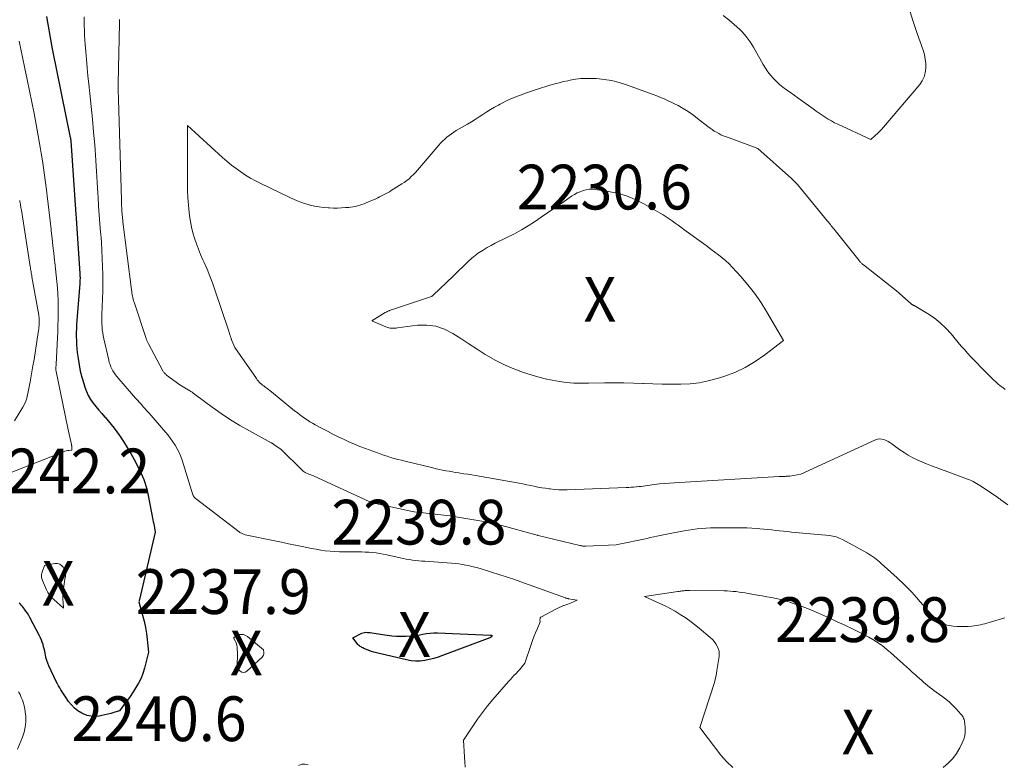
# Model space of a CAD drawing. Units: feet. Extents: x 1146672 to 1151672, y 7068870 to 7074867.
# Drawn here: x 1147615 to 1147835, y 7069636 to 7069802 of the extents above; entities that cross this region are included whole.
import ezdxf
from ezdxf.enums import TextEntityAlignment as Align

# ---------------------------------------------------------------- set-up
doc = ezdxf.new("R2010")
doc.units = ezdxf.units.FT
doc.header["$MEASUREMENT"] = 0
for name, color, linetype, lineweight in [('Level 44', 7, 'Continuous', 0), ('Level 45', 7, 'Continuous', 0), ('Level 46', 7, 'Continuous', 0)]:
    doc.layers.add(name, color=color, linetype=linetype, lineweight=lineweight)
doc.styles.add('Style-ENGINEERING', font='ENGINEERING.shx')

msp = doc.modelspace()

# ---------------------------------------------------------------- linework, layer by layer
at = {"layer": 'Level 44', "color": 32, "linetype": 'Continuous', "lineweight": 30, "elevation": 2240, "flags": 128}
for points in [[(1147620.57, 7069803.07), (1147621.66, 7069796.7), (1147621.68, 7069796.59), (1147621.7, 7069796.47), (1147621.72, 7069796.36), (1147621.74, 7069796.25), (1147621.76, 7069796.14), (1147621.78, 7069796.03), (1147621.8, 7069795.92), (1147621.82, 7069795.81), (1147625.85, 7069776.04), (1147625.87, 7069775.94), (1147625.89, 7069775.85), (1147625.9, 7069775.75), (1147625.92, 7069775.66), (1147625.93, 7069775.57), (1147625.94, 7069775.47), (1147625.95, 7069775.38), (1147625.96, 7069775.28), (1147627.11, 7069758.83), (1147627.13, 7069758.58), (1147627.14, 7069758.33), (1147627.16, 7069758.07), (1147627.18, 7069757.82), (1147627.2, 7069757.56), (1147627.21, 7069757.31), (1147627.23, 7069757.05), (1147627.25, 7069756.8), (1147628, 7069745.62), (1147628.01, 7069745.34), (1147628.02, 7069745.07), (1147628.03, 7069744.79), (1147628.03, 7069744.51), (1147628.02, 7069744.23), (1147628.01, 7069743.96), (1147628, 7069743.68), (1147627.98, 7069743.4), (1147627.34, 7069735.12), (1147627.28, 7069734.22), (1147627.23, 7069733.33), (1147627.2, 7069732.43), (1147627.19, 7069731.54), (1147627.21, 7069730.64), (1147627.25, 7069729.75), (1147627.32, 7069728.86), (1147627.42, 7069727.97), (1147627.6, 7069726.67), (1147627.83, 7069725.25), (1147628.1, 7069723.84), (1147628.45, 7069722.44), (1147628.85, 7069721.05), (1147629.11, 7069720.24), (1147629.46, 7069719.29), (1147629.88, 7069718.38), (1147630.39, 7069717.51), (1147630.97, 7069716.68), (1147631.6, 7069715.88), (1147632.24, 7069715.1), (1147632.91, 7069714.33), (1147633.59, 7069713.57), (1147633.63, 7069713.52), (1147634.33, 7069712.73), (1147635, 7069711.92), (1147635.65, 7069711.09), (1147636.27, 7069710.24), (1147636.86, 7069709.4), (1147637.74, 7069708.11), (1147638.58, 7069706.79), (1147639.37, 7069705.45), (1147640.12, 7069704.08), (1147641.4, 7069701.64), (1147641.73, 7069700.98), (1147642.03, 7069700.3), (1147642.3, 7069699.62), (1147642.54, 7069698.92), (1147642.76, 7069698.21), (1147642.95, 7069697.5), (1147643.13, 7069696.78), (1147643.28, 7069696.06), (1147644.34, 7069690.62), (1147644.42, 7069690.16), (1147644.51, 7069689.69), (1147644.58, 7069689.23), (1147644.66, 7069688.77), (1147644.8, 7069687.84), (1147641.33, 7069672.8), (1147641.31, 7069672.71), (1147641.29, 7069672.62), (1147641.27, 7069672.53), (1147641.25, 7069672.43), (1147641.22, 7069672.25), (1147642.04, 7069669.27), (1147642.37, 7069667.92), (1147642.67, 7069666.56), (1147642.89, 7069665.19), (1147643.07, 7069663.82), (1147643.37, 7069661.05), (1147642.44, 7069657.41), (1147642.09, 7069656.28), (1147641.67, 7069655.18), (1147641.14, 7069654.12), (1147640.54, 7069653.1), (1147640.32, 7069652.76), (1147639.77, 7069651.94), (1147639.21, 7069651.12), (1147638.63, 7069650.32), (1147638.04, 7069649.52), (1147636.86, 7069647.94), (1147635.56, 7069647.53), (1147634.9, 7069647.34), (1147634.24, 7069647.16), (1147633.58, 7069647), (1147632.91, 7069646.86), (1147632.35, 7069646.74), (1147631.42, 7069646.65), (1147630.5, 7069646.68), (1147629.6, 7069646.9), (1147628.73, 7069647.24), (1147628.4, 7069647.41), (1147627.55, 7069647.93), (1147626.77, 7069648.52), (1147626.09, 7069649.23), (1147625.48, 7069650.01), (1147624.95, 7069650.8), (1147624.65, 7069651.24), (1147624.36, 7069651.69), (1147624.06, 7069652.13), (1147623.77, 7069652.58), (1147623.49, 7069653.03), (1147623.22, 7069653.49), (1147622.97, 7069653.96), (1147622.73, 7069654.44), (1147621.08, 7069657.93), (1147620.82, 7069658.54), (1147620.6, 7069659.16), (1147620.42, 7069659.79), (1147620.29, 7069660.43), (1147620.24, 7069660.7), (1147620.14, 7069661.22), (1147620.03, 7069661.73), (1147619.9, 7069662.23), (1147619.76, 7069662.74), (1147619.6, 7069663.23), (1147619.42, 7069663.72), (1147619.21, 7069664.2), (1147618.98, 7069664.67), (1147616.83, 7069668.74), (1147616.56, 7069669.22), (1147616.26, 7069669.7), (1147615.95, 7069670.16), (1147615.61, 7069670.6), (1147615.37, 7069670.91), (1147615.14, 7069671.19), (1147614.91, 7069671.48), (1147614.69, 7069671.76), (1147614.46, 7069672.05)], [(1147720.11, 7069664.74), (1147720.21, 7069664.63), (1147720.14, 7069664.53), (1147720.13, 7069664.52), (1147720.09, 7069664.48), (1147719.99, 7069664.41), (1147719.93, 7069664.36), (1147719.86, 7069664.32), (1147719.79, 7069664.29), (1147719.71, 7069664.25), (1147709.09, 7069660.25), (1147708.11, 7069659.91), (1147707.13, 7069659.61), (1147706.12, 7069659.36), (1147705.11, 7069659.16), (1147704.09, 7069659.04), (1147703.08, 7069659), (1147702.06, 7069659.09), (1147701.05, 7069659.27), (1147694.31, 7069660.85), (1147693.75, 7069660.99), (1147693.2, 7069661.16), (1147692.65, 7069661.36), (1147692.12, 7069661.58), (1147691.47, 7069661.86), (1147691.26, 7069661.96), (1147691.06, 7069662.07), (1147690.87, 7069662.18), (1147690.68, 7069662.31), (1147690.5, 7069662.44), (1147690.33, 7069662.59), (1147690.17, 7069662.76), (1147690.03, 7069662.93), (1147689.06, 7069664.25), (1147690.73, 7069665.14), (1147691.03, 7069665.27), (1147691.33, 7069665.37), (1147691.64, 7069665.42), (1147691.96, 7069665.45), (1147692.29, 7069665.44), (1147692.61, 7069665.42), (1147692.94, 7069665.39), (1147693.26, 7069665.35), (1147696.69, 7069664.81), (1147697.74, 7069664.68), (1147698.8, 7069664.59), (1147699.85, 7069664.56), (1147700.91, 7069664.57), (1147702.67, 7069664.65), (1147702.85, 7069664.66), (1147703.03, 7069664.68), (1147703.21, 7069664.71), (1147703.39, 7069664.75), (1147704.68, 7069665.03), (1147705.5, 7069665.18), (1147706.33, 7069665.29), (1147707.17, 7069665.33), (1147708.01, 7069665.33), (1147719.8, 7069664.85), (1147719.85, 7069664.84), (1147719.91, 7069664.83), (1147719.96, 7069664.81), (1147720.01, 7069664.79), (1147720.08, 7069664.76), (1147720.1, 7069664.75), (1147720.11, 7069664.74)]]:
    msp.add_lwpolyline(points, dxfattribs=at)
at = {"layer": 'Level 45', "color": 32, "linetype": 'Continuous', "lineweight": 0, "flags": 128}
for points, elevation in [([(1147813.42, 7069805.07), (1147814.29, 7069802.17), (1147815.23, 7069799.29), (1147816.57, 7069795.53), (1147816.85, 7069794.55), (1147817.07, 7069793.55), (1147817.17, 7069792.54), (1147817.2, 7069791.51), (1147817.07, 7069790.51), (1147816.82, 7069789.57), (1147816.37, 7069788.69), (1147815.81, 7069787.86), (1147807.71, 7069778.32), (1147807.28, 7069777.82), (1147806.83, 7069777.35), (1147806.35, 7069776.89), (1147805.87, 7069776.45), (1147804.88, 7069775.58), (1147797.52, 7069778.99), (1147796.79, 7069779.34), (1147796.07, 7069779.72), (1147795.37, 7069780.13), (1147794.68, 7069780.56), (1147794, 7069781.01), (1147793.32, 7069781.47), (1147792.66, 7069781.93), (1147792, 7069782.41), (1147789.41, 7069784.28), (1147788.59, 7069784.88), (1147787.76, 7069785.47), (1147786.92, 7069786.05), (1147786.09, 7069786.62), (1147786.02, 7069786.67), (1147785.23, 7069787.25), (1147784.48, 7069787.85), (1147783.77, 7069788.51), (1147783.09, 7069789.21), (1147782.46, 7069789.95), (1147781.86, 7069790.71), (1147781.32, 7069791.52), (1147780.82, 7069792.35), (1147779.01, 7069795.58), (1147778.65, 7069796.2), (1147778.28, 7069796.81), (1147777.88, 7069797.41), (1147777.48, 7069798), (1147777.04, 7069798.57), (1147776.59, 7069799.11), (1147776.1, 7069799.63), (1147775.58, 7069800.13), (1147774.31, 7069801.28), (1147773.11, 7069802.3), (1147771.88, 7069803.28)], 2236), ([(1147628.98, 7069803.01), (1147628.97, 7069802.14), (1147628.98, 7069801.28), (1147628.99, 7069800.95), (1147629.02, 7069799.91), (1147629.06, 7069798.88), (1147629.12, 7069797.85), (1147629.19, 7069796.82), (1147629.32, 7069795.24), (1147629.47, 7069793.43), (1147629.63, 7069791.61), (1147629.81, 7069789.8), (1147630, 7069787.98), (1147630.24, 7069785.87), (1147630.54, 7069782.99), (1147630.83, 7069780.12), (1147631.08, 7069777.24), (1147631.31, 7069774.37), (1147631.39, 7069773.3), (1147631.57, 7069770.87), (1147631.74, 7069768.44), (1147631.89, 7069766.02), (1147632.03, 7069763.59), (1147632.08, 7069762.7), (1147632.2, 7069760.72), (1147632.33, 7069758.73), (1147632.47, 7069756.75), (1147632.63, 7069754.77), (1147632.66, 7069754.42), (1147632.8, 7069752.62), (1147632.92, 7069750.81), (1147633.01, 7069749), (1147633.09, 7069747.2), (1147633.14, 7069745.39), (1147633.16, 7069743.58), (1147633.14, 7069741.77), (1147633.08, 7069739.96), (1147632.93, 7069736.39), (1147632.91, 7069735.71), (1147632.91, 7069735.04), (1147632.93, 7069734.37), (1147632.96, 7069733.7), (1147633.01, 7069733.03), (1147633.1, 7069732.36), (1147633.21, 7069731.7), (1147633.34, 7069731.04), (1147634.45, 7069726.27), (1147634.58, 7069725.77), (1147634.74, 7069725.28), (1147634.93, 7069724.8), (1147635.14, 7069724.33), (1147635.38, 7069723.88), (1147635.65, 7069723.44), (1147635.95, 7069723.02), (1147636.27, 7069722.62), (1147640.02, 7069718.29), (1147640.45, 7069717.8), (1147640.88, 7069717.31), (1147641.31, 7069716.83), (1147641.75, 7069716.35), (1147642.19, 7069715.87), (1147642.62, 7069715.38), (1147643.05, 7069714.9), (1147643.48, 7069714.41), (1147647.14, 7069710.21), (1147647.73, 7069709.5), (1147648.29, 7069708.77), (1147648.82, 7069708.01), (1147649.33, 7069707.24), (1147649.78, 7069706.44), (1147650.19, 7069705.62), (1147650.55, 7069704.77), (1147650.86, 7069703.9), (1147653.29, 7069696.2), (1147653.33, 7069696.09), (1147653.38, 7069695.98), (1147653.43, 7069695.87), (1147653.48, 7069695.77), (1147653.54, 7069695.66), (1147653.61, 7069695.57), (1147653.69, 7069695.49), (1147653.78, 7069695.41), (1147663.64, 7069687.88), (1147663.79, 7069687.77), (1147663.95, 7069687.67), (1147664.11, 7069687.58), (1147664.27, 7069687.5), (1147664.44, 7069687.43), (1147664.61, 7069687.36), (1147664.79, 7069687.31), (1147664.97, 7069687.27), (1147671.58, 7069685.9), (1147673.12, 7069685.58), (1147674.65, 7069685.26), (1147676.19, 7069684.94), (1147677.73, 7069684.62), (1147678.74, 7069684.4), (1147679.77, 7069684.2), (1147680.81, 7069684.01), (1147681.85, 7069683.84), (1147682.89, 7069683.69), (1147683.94, 7069683.57), (1147684.99, 7069683.48), (1147686.04, 7069683.43), (1147687.09, 7069683.42), (1147690.12, 7069683.43), (1147690.95, 7069683.42), (1147691.77, 7069683.4), (1147692.59, 7069683.35), (1147693.41, 7069683.28), (1147694.23, 7069683.19), (1147695.04, 7069683.07), (1147695.85, 7069682.92), (1147696.66, 7069682.76), (1147699.62, 7069682.09), (1147700.31, 7069681.94), (1147700.99, 7069681.81), (1147701.68, 7069681.7), (1147702.38, 7069681.61), (1147703.07, 7069681.53), (1147703.77, 7069681.45), (1147704.46, 7069681.39), (1147705.16, 7069681.33), (1147711.1, 7069680.9), (1147711.92, 7069680.83), (1147712.73, 7069680.73), (1147713.54, 7069680.61), (1147714.34, 7069680.47), (1147715.14, 7069680.3), (1147715.94, 7069680.12), (1147716.72, 7069679.91), (1147717.51, 7069679.68), (1147722.15, 7069678.25), (1147722.69, 7069678.08), (1147723.22, 7069677.91), (1147723.76, 7069677.73), (1147724.29, 7069677.56), (1147724.82, 7069677.37), (1147725.36, 7069677.19), (1147725.89, 7069677), (1147726.42, 7069676.81), (1147736.6, 7069673.14), (1147736.69, 7069673.12), (1147736.77, 7069673.09), (1147736.85, 7069673.06), (1147736.94, 7069673.04), (1147737.02, 7069673.02), (1147737.11, 7069672.99), (1147737.19, 7069672.98), (1147737.28, 7069672.96), (1147739.21, 7069672.61), (1147737.84, 7069672.06), (1147737.46, 7069671.91), (1147737.09, 7069671.77), (1147736.71, 7069671.62), (1147736.33, 7069671.48), (1147736.15, 7069671.41), (1147735.68, 7069671.22), (1147735.22, 7069671.02), (1147734.77, 7069670.81), (1147734.32, 7069670.58), (1147731.23, 7069668.95), (1147731.07, 7069668.82), (1147730.95, 7069668.67), (1147730.9, 7069668.48), (1147730.89, 7069668.28), (1147730.95, 7069667.82), (1147730.23, 7069666.15), (1147729.89, 7069665.31), (1147729.55, 7069664.47), (1147729.24, 7069663.62), (1147728.94, 7069662.76), (1147727.54, 7069658.57), (1147726.92, 7069657.82), (1147726.61, 7069657.44), (1147726.29, 7069657.07), (1147725.96, 7069656.71), (1147725.63, 7069656.36), (1147725.48, 7069656.21), (1147725.07, 7069655.78), (1147724.67, 7069655.34), (1147724.27, 7069654.9), (1147723.88, 7069654.46), (1147720.37, 7069650.42), (1147719.17, 7069648.99), (1147718.01, 7069647.53), (1147716.91, 7069646.02), (1147715.85, 7069644.48), (1147713.79, 7069641.36), (1147713.99, 7069637.65), (1147714.07, 7069636.49), (1147714.15, 7069635.33)], 2238), ([(1147636.89, 7069802.37), (1147636.88, 7069802.27), (1147636.88, 7069802.17), (1147636.88, 7069802.08), (1147636.87, 7069801.98), (1147636.87, 7069801.94), (1147636.87, 7069801.83), (1147636.87, 7069801.71), (1147636.87, 7069801.59), (1147636.87, 7069801.48), (1147636.59, 7069788.14), (1147636.58, 7069787.69), (1147636.58, 7069787.24), (1147636.58, 7069786.79), (1147636.58, 7069786.34), (1147636.59, 7069785.9), (1147636.6, 7069785.45), (1147636.61, 7069785), (1147636.62, 7069784.55), (1147637.28, 7069762.13), (1147637.3, 7069761.67), (1147637.31, 7069761.22), (1147637.33, 7069760.76), (1147637.35, 7069760.31), (1147637.36, 7069760.13), (1147637.38, 7069759.76), (1147637.4, 7069759.4), (1147637.43, 7069759.03), (1147637.47, 7069758.66), (1147637.51, 7069758.29), (1147637.55, 7069757.92), (1147637.59, 7069757.56), (1147637.63, 7069757.19), (1147639.55, 7069741.97), (1147639.6, 7069741.62), (1147639.65, 7069741.28), (1147639.71, 7069740.93), (1147639.77, 7069740.58), (1147639.84, 7069740.24), (1147639.92, 7069739.9), (1147640.02, 7069739.56), (1147640.12, 7069739.22), (1147642.8, 7069731.12), (1147642.85, 7069730.96), (1147642.91, 7069730.81), (1147642.97, 7069730.65), (1147643.03, 7069730.5), (1147643.1, 7069730.34), (1147643.17, 7069730.19), (1147643.25, 7069730.04), (1147643.32, 7069729.9), (1147646.56, 7069723.89), (1147646.64, 7069723.75), (1147646.72, 7069723.62), (1147646.82, 7069723.5), (1147646.92, 7069723.38), (1147647.03, 7069723.26), (1147647.14, 7069723.15), (1147647.26, 7069723.05), (1147647.38, 7069722.95), (1147650.35, 7069720.75), (1147652.62, 7069719.4), (1147652.78, 7069719.3), (1147652.94, 7069719.2), (1147653.1, 7069719.09), (1147653.26, 7069718.97), (1147653.41, 7069718.85), (1147653.57, 7069718.73), (1147653.72, 7069718.62), (1147653.88, 7069718.5), (1147657.56, 7069715.78), (1147659.59, 7069714.35), (1147661.65, 7069712.97), (1147663.76, 7069711.68), (1147665.92, 7069710.45), (1147670.76, 7069707.82), (1147670.83, 7069707.78), (1147670.91, 7069707.73), (1147670.99, 7069707.69), (1147671.06, 7069707.65), (1147671.14, 7069707.6), (1147671.21, 7069707.55), (1147671.29, 7069707.5), (1147671.36, 7069707.45), (1147673.01, 7069706.29), (1147677.7, 7069701.68), (1147677.92, 7069701.48), (1147678.16, 7069701.3), (1147678.41, 7069701.15), (1147678.68, 7069701.01), (1147678.84, 7069700.94), (1147679.03, 7069700.85), (1147679.23, 7069700.77), (1147679.43, 7069700.7), (1147679.63, 7069700.63), (1147679.83, 7069700.57), (1147680.03, 7069700.49), (1147680.22, 7069700.41), (1147680.42, 7069700.33), (1147692.67, 7069694.7), (1147692.84, 7069694.62), (1147693.02, 7069694.55), (1147693.2, 7069694.48), (1147693.38, 7069694.43), (1147693.56, 7069694.37), (1147693.74, 7069694.32), (1147693.93, 7069694.28), (1147694.11, 7069694.24), (1147702.7, 7069692.4), (1147702.78, 7069692.39), (1147703.47, 7069692.34), (1147709.4, 7069691.66), (1147710.07, 7069691.57), (1147710.74, 7069691.48), (1147711.41, 7069691.38), (1147712.08, 7069691.27), (1147719.2, 7069690.04), (1147719.6, 7069689.97), (1147720, 7069689.89), (1147720.4, 7069689.81), (1147720.8, 7069689.72), (1147721.2, 7069689.63), (1147721.59, 7069689.53), (1147721.99, 7069689.43), (1147722.38, 7069689.33), (1147729.46, 7069687.4), (1147730.27, 7069687.16), (1147730.29, 7069687.15), (1147730.31, 7069687.15), (1147730.33, 7069687.14), (1147730.35, 7069687.14), (1147730.44, 7069687.11), (1147730.46, 7069687.11), (1147730.48, 7069687.1), (1147730.5, 7069687.1), (1147730.52, 7069687.09), (1147739.79, 7069684.86), (1147739.96, 7069684.82), (1147740.13, 7069684.79), (1147740.3, 7069684.76), (1147740.47, 7069684.74), (1147740.64, 7069684.73), (1147740.82, 7069684.72), (1147740.99, 7069684.72), (1147741.16, 7069684.72), (1147747.93, 7069685.01), (1147747.96, 7069685.01), (1147748.22, 7069685.07), (1147754.83, 7069686.45), (1147755.57, 7069686.61), (1147756.32, 7069686.77), (1147757.06, 7069686.92), (1147757.8, 7069687.08), (1147758.54, 7069687.24), (1147759.28, 7069687.39), (1147760.02, 7069687.54), (1147760.77, 7069687.68), (1147763.13, 7069688.12), (1147764.11, 7069688.29), (1147765.09, 7069688.44), (1147766.08, 7069688.56), (1147767.07, 7069688.66), (1147768.07, 7069688.74), (1147769.06, 7069688.79), (1147770.06, 7069688.82), (1147771.05, 7069688.83), (1147774.78, 7069688.82), (1147775.96, 7069688.81), (1147777.14, 7069688.77), (1147778.31, 7069688.71), (1147779.49, 7069688.63), (1147780.07, 7069688.58), (1147780.95, 7069688.5), (1147781.83, 7069688.42), (1147782.72, 7069688.33), (1147783.6, 7069688.23), (1147784.48, 7069688.14), (1147785.36, 7069688.04), (1147786.25, 7069687.95), (1147787.13, 7069687.87), (1147795.62, 7069687.06), (1147796, 7069687.01), (1147796.38, 7069686.95), (1147796.75, 7069686.86), (1147797.12, 7069686.76), (1147797.48, 7069686.64), (1147797.84, 7069686.5), (1147798.19, 7069686.34), (1147798.53, 7069686.16), (1147803.97, 7069683.18), (1147804.41, 7069682.93), (1147804.84, 7069682.67), (1147805.26, 7069682.39), (1147805.67, 7069682.11), (1147806.07, 7069681.81), (1147806.47, 7069681.5), (1147806.85, 7069681.18), (1147807.23, 7069680.85), (1147810.77, 7069677.63), (1147811.33, 7069677.11), (1147811.89, 7069676.58), (1147812.44, 7069676.04), (1147812.99, 7069675.5), (1147813.53, 7069674.95), (1147814.05, 7069674.39), (1147814.57, 7069673.82), (1147815.08, 7069673.24), (1147815.92, 7069672.28), (1147816.54, 7069671.58), (1147817.15, 7069670.88), (1147817.78, 7069670.19), (1147818.4, 7069669.5), (1147818.88, 7069668.97), (1147819.29, 7069668.57), (1147819.72, 7069668.19), (1147820.18, 7069667.86), (1147820.67, 7069667.56), (1147821.18, 7069667.32), (1147821.71, 7069667.12), (1147822.25, 7069666.98), (1147822.82, 7069666.89), (1147823.33, 7069666.84), (1147824.15, 7069666.78), (1147824.98, 7069666.75), (1147825.81, 7069666.75), (1147826.64, 7069666.79), (1147827.47, 7069666.84), (1147827.96, 7069666.88), (1147828.45, 7069666.94), (1147828.94, 7069667.03), (1147829.42, 7069667.13), (1147829.9, 7069667.25), (1147830.38, 7069667.37), (1147830.86, 7069667.5), (1147831.33, 7069667.64), (1147834.85, 7069668.7)], 2236), ([(1147614.44, 7069797.54), (1147615.19, 7069793.97), (1147615.71, 7069791.46), (1147616.24, 7069788.96), (1147616.75, 7069786.45), (1147617.27, 7069783.94), (1147617.77, 7069781.43), (1147618.25, 7069778.91), (1147618.7, 7069776.39), (1147619.13, 7069773.87), (1147619.34, 7069772.56), (1147619.69, 7069770.36), (1147620.02, 7069768.15), (1147620.32, 7069765.94), (1147620.6, 7069763.72), (1147620.69, 7069763.01), (1147620.91, 7069761.15), (1147621.13, 7069759.29), (1147621.34, 7069757.43), (1147621.55, 7069755.57), (1147621.6, 7069755.14), (1147621.79, 7069753.49), (1147621.98, 7069751.85), (1147622.17, 7069750.21), (1147622.36, 7069748.56), (1147622.41, 7069748.08), (1147622.57, 7069746.68), (1147622.72, 7069745.28), (1147622.85, 7069743.87), (1147622.97, 7069742.47), (1147622.97, 7069742.44), (1147623.06, 7069741.05), (1147623.13, 7069739.65), (1147623.15, 7069738.26), (1147623.16, 7069736.86), (1147623.13, 7069735.47), (1147623.1, 7069734.07), (1147623.05, 7069732.68), (1147622.98, 7069731.28), (1147622.69, 7069725.34), (1147622.68, 7069725.22), (1147622.67, 7069725.1), (1147622.66, 7069724.98), (1147622.65, 7069724.85), (1147622.64, 7069724.77), (1147622.63, 7069724.69), (1147622.62, 7069724.61), (1147622.61, 7069724.53), (1147622.61, 7069724.45), (1147622.61, 7069724.37), (1147622.61, 7069724.3), (1147622.62, 7069724.22), (1147622.63, 7069724.14), (1147625.3, 7069711.06), (1147626.11, 7069707.4), (1147626.13, 7069707.33), (1147626.14, 7069707.26), (1147626.16, 7069707.19), (1147626.17, 7069707.12), (1147626.18, 7069707.05), (1147626.19, 7069706.98), (1147626.2, 7069706.91), (1147626.2, 7069706.84), (1147626.19, 7069706.16), (1147625.57, 7069706.1), (1147625.27, 7069706.06), (1147624.96, 7069706), (1147624.67, 7069705.92), (1147624.37, 7069705.82), (1147611.26, 7069700.67)], 2242), ([(1147834.93, 7069719.75), (1147834.38, 7069720.13), (1147833.84, 7069720.54), (1147833.32, 7069720.97), (1147832.81, 7069721.42), (1147832.32, 7069721.88), (1147831.84, 7069722.35), (1147829.37, 7069724.86), (1147828.64, 7069725.6), (1147827.92, 7069726.35), (1147827.21, 7069727.11), (1147826.5, 7069727.87), (1147825.8, 7069728.65), (1147825.11, 7069729.43), (1147824.44, 7069730.22), (1147823.78, 7069731.02), (1147822.85, 7069732.15), (1147821.67, 7069733.44), (1147820.41, 7069734.65), (1147819.03, 7069735.71), (1147817.57, 7069736.68), (1147814.54, 7069738.48), (1147814.46, 7069738.52), (1147814.38, 7069738.57), (1147814.31, 7069738.61), (1147814.23, 7069738.65), (1147814.15, 7069738.7), (1147814.07, 7069738.74), (1147814, 7069738.8), (1147813.93, 7069738.85), (1147810.62, 7069741.78), (1147803.22, 7069747.56), (1147803.09, 7069747.66), (1147802.96, 7069747.77), (1147802.83, 7069747.89), (1147802.71, 7069748.01), (1147802.59, 7069748.13), (1147802.48, 7069748.26), (1147802.37, 7069748.39), (1147802.26, 7069748.52), (1147796.91, 7069755.25), (1147796.69, 7069755.52), (1147796.48, 7069755.78), (1147796.26, 7069756.05), (1147796.05, 7069756.31), (1147795.83, 7069756.57), (1147795.61, 7069756.83), (1147795.39, 7069757.1), (1147795.17, 7069757.36), (1147788.46, 7069765.51), (1147788.3, 7069765.69), (1147788.14, 7069765.87), (1147787.98, 7069766.04), (1147787.81, 7069766.21), (1147787.65, 7069766.38), (1147787.47, 7069766.54), (1147787.3, 7069766.71), (1147787.12, 7069766.87), (1147779.6, 7069773.54), (1147779.55, 7069773.58), (1147779.21, 7069773.75), (1147772.42, 7069776.23), (1147771.89, 7069776.44), (1147771.37, 7069776.66), (1147770.86, 7069776.91), (1147770.36, 7069777.19), (1147769.87, 7069777.48), (1147769.39, 7069777.79), (1147768.93, 7069778.12), (1147768.47, 7069778.46), (1147766.14, 7069780.31), (1147765.33, 7069780.92), (1147764.5, 7069781.51), (1147763.65, 7069782.07), (1147762.78, 7069782.6), (1147762.53, 7069782.75), (1147761.77, 7069783.17), (1147761, 7069783.58), (1147760.22, 7069783.96), (1147759.44, 7069784.33), (1147758.64, 7069784.67), (1147757.83, 7069785), (1147757.03, 7069785.32), (1147756.21, 7069785.62), (1147750.21, 7069787.81), (1147748.57, 7069788.33), (1147746.91, 7069788.75), (1147745.22, 7069789.01), (1147743.5, 7069789.18), (1147742.54, 7069789.23), (1147741.3, 7069789.25), (1147740.06, 7069789.2), (1147738.83, 7069789.05), (1147737.61, 7069788.83), (1147737.15, 7069788.73), (1147736.16, 7069788.51), (1147735.17, 7069788.27), (1147734.19, 7069788.01), (1147733.21, 7069787.73), (1147733.09, 7069787.7), (1147732.18, 7069787.43), (1147731.26, 7069787.15), (1147730.36, 7069786.85), (1147729.45, 7069786.55), (1147728.54, 7069786.25), (1147727.64, 7069785.93), (1147726.74, 7069785.6), (1147725.85, 7069785.27), (1147725.73, 7069785.22), (1147724.78, 7069784.84), (1147723.84, 7069784.43), (1147722.93, 7069783.99), (1147722.02, 7069783.51), (1147721.6, 7069783.28), (1147720.72, 7069782.78), (1147719.84, 7069782.27), (1147718.98, 7069781.73), (1147718.13, 7069781.19), (1147717.28, 7069780.63), (1147716.42, 7069780.09), (1147715.56, 7069779.56), (1147714.69, 7069779.04), (1147712.18, 7069777.57), (1147711.63, 7069777.23), (1147711.1, 7069776.88), (1147710.58, 7069776.5), (1147710.07, 7069776.1), (1147709.59, 7069775.68), (1147709.12, 7069775.24), (1147708.67, 7069774.78), (1147708.24, 7069774.3), (1147703.96, 7069769.23), (1147703.52, 7069768.73), (1147703.06, 7069768.23), (1147702.59, 7069767.75), (1147702.11, 7069767.28), (1147701.61, 7069766.83), (1147701.09, 7069766.4), (1147700.55, 7069766.01), (1147699.99, 7069765.64), (1147697.63, 7069764.17), (1147697.21, 7069763.91), (1147696.79, 7069763.67), (1147696.36, 7069763.43), (1147695.92, 7069763.2), (1147695.48, 7069762.98), (1147695.04, 7069762.76), (1147694.6, 7069762.55), (1147694.15, 7069762.35), (1147692.02, 7069761.41), (1147691.55, 7069761.21), (1147691.08, 7069761.04), (1147690.6, 7069760.88), (1147690.11, 7069760.75), (1147689.62, 7069760.64), (1147689.13, 7069760.54), (1147688.63, 7069760.47), (1147688.12, 7069760.42), (1147687.37, 7069760.36), (1147686.49, 7069760.3), (1147685.61, 7069760.27), (1147684.72, 7069760.26), (1147683.84, 7069760.28), (1147683.54, 7069760.3), (1147682.51, 7069760.37), (1147681.49, 7069760.5), (1147680.48, 7069760.69), (1147679.48, 7069760.93), (1147679.07, 7069761.05), (1147678.23, 7069761.3), (1147677.41, 7069761.58), (1147676.59, 7069761.9), (1147675.78, 7069762.24), (1147674.99, 7069762.6), (1147674.19, 7069762.97), (1147673.4, 7069763.34), (1147672.61, 7069763.73), (1147668.45, 7069765.76), (1147667.3, 7069766.35), (1147666.17, 7069766.98), (1147665.07, 7069767.65), (1147663.99, 7069768.35), (1147662.93, 7069769.1), (1147661.9, 7069769.88), (1147660.91, 7069770.7), (1147659.93, 7069771.55), (1147652.06, 7069778.68), (1147652.07, 7069765.86), (1147652.1, 7069764.2), (1147652.16, 7069762.55), (1147652.29, 7069760.9), (1147652.45, 7069759.25), (1147652.54, 7069758.54), (1147652.72, 7069757.26), (1147652.96, 7069755.99), (1147653.28, 7069754.74), (1147653.64, 7069753.5), (1147654.06, 7069752.28), (1147654.51, 7069751.06), (1147655, 7069749.86), (1147655.52, 7069748.68), (1147655.79, 7069748.06), (1147656.45, 7069746.57), (1147657.07, 7069745.06), (1147657.65, 7069743.54), (1147658.19, 7069742), (1147661.25, 7069733.01), (1147661.33, 7069732.75), (1147661.42, 7069732.49), (1147661.49, 7069732.23), (1147661.57, 7069731.97), (1147661.64, 7069731.7), (1147661.68, 7069731.57), (1147661.71, 7069731.45), (1147661.75, 7069731.32), (1147661.8, 7069731.19), (1147661.84, 7069731.07), (1147661.89, 7069730.94), (1147661.94, 7069730.82), (1147661.99, 7069730.69), (1147662.64, 7069729.11), (1147667.47, 7069722.14), (1147667.66, 7069721.88), (1147667.87, 7069721.62), (1147668.1, 7069721.38), (1147668.34, 7069721.15), (1147668.59, 7069720.93), (1147668.84, 7069720.72), (1147669.11, 7069720.51), (1147669.37, 7069720.31), (1147669.52, 7069720.21), (1147669.86, 7069719.96), (1147670.2, 7069719.7), (1147670.53, 7069719.44), (1147670.86, 7069719.18), (1147676.01, 7069714.98), (1147676.56, 7069714.54), (1147677.11, 7069714.11), (1147677.68, 7069713.7), (1147678.25, 7069713.29), (1147678.83, 7069712.9), (1147679.42, 7069712.52), (1147680.03, 7069712.17), (1147680.64, 7069711.82), (1147682.18, 7069710.99), (1147683.36, 7069710.37), (1147684.55, 7069709.76), (1147685.74, 7069709.17), (1147686.95, 7069708.6), (1147688.17, 7069708.05), (1147689.39, 7069707.51), (1147690.63, 7069707.01), (1147691.87, 7069706.53), (1147694.34, 7069705.6), (1147695.12, 7069705.32), (1147695.91, 7069705.04), (1147696.7, 7069704.79), (1147697.5, 7069704.55), (1147698.3, 7069704.32), (1147699.11, 7069704.1), (1147699.92, 7069703.89), (1147700.73, 7069703.69), (1147706.95, 7069702.19), (1147707.67, 7069702.02), (1147708.39, 7069701.86), (1147709.12, 7069701.71), (1147709.84, 7069701.57), (1147710.57, 7069701.44), (1147711.3, 7069701.32), (1147712.03, 7069701.2), (1147712.76, 7069701.08), (1147713.03, 7069701.04), (1147713.89, 7069700.9), (1147714.76, 7069700.76), (1147715.62, 7069700.61), (1147716.48, 7069700.46), (1147726.24, 7069698.75), (1147727.09, 7069698.6), (1147727.93, 7069698.44), (1147728.77, 7069698.27), (1147729.6, 7069698.09), (1147730.44, 7069697.92), (1147731.28, 7069697.77), (1147732.13, 7069697.64), (1147732.97, 7069697.52), (1147733.18, 7069697.49), (1147734.13, 7069697.39), (1147735.08, 7069697.33), (1147736.03, 7069697.31), (1147736.99, 7069697.32), (1147750.19, 7069697.8), (1147750.74, 7069697.83), (1147751.29, 7069697.86), (1147751.84, 7069697.9), (1147752.39, 7069697.95), (1147752.5, 7069697.96), (1147753, 7069698.02), (1147753.5, 7069698.07), (1147753.99, 7069698.14), (1147754.48, 7069698.21), (1147754.98, 7069698.28), (1147755.47, 7069698.34), (1147755.97, 7069698.41), (1147756.46, 7069698.46), (1147757.66, 7069698.6), (1147758.76, 7069698.71), (1147759.86, 7069698.81), (1147760.96, 7069698.89), (1147762.06, 7069698.97), (1147784.42, 7069700.27), (1147784.69, 7069700.28), (1147784.96, 7069700.29), (1147785.23, 7069700.3), (1147785.5, 7069700.31), (1147785.8, 7069700.31), (1147785.92, 7069700.32), (1147786.04, 7069700.32), (1147786.16, 7069700.33), (1147786.27, 7069700.33), (1147786.39, 7069700.34), (1147786.51, 7069700.35), (1147786.63, 7069700.37), (1147786.75, 7069700.38), (1147789.26, 7069700.82), (1147805.94, 7069708.47), (1147806.41, 7069708.62), (1147806.87, 7069708.69), (1147807.35, 7069708.65), (1147807.82, 7069708.54), (1147808.29, 7069708.34), (1147808.74, 7069708.12), (1147809.17, 7069707.86), (1147809.59, 7069707.57), (1147811.38, 7069706.25), (1147812.31, 7069705.61), (1147813.27, 7069705.01), (1147814.26, 7069704.47), (1147815.28, 7069703.98), (1147816.32, 7069703.53), (1147817.37, 7069703.09), (1147818.43, 7069702.67), (1147819.49, 7069702.27), (1147826.54, 7069699.69), (1147826.95, 7069699.53), (1147827.35, 7069699.35), (1147827.74, 7069699.15), (1147828.12, 7069698.94), (1147828.49, 7069698.71), (1147828.86, 7069698.48), (1147829.23, 7069698.25), (1147829.6, 7069698.01), (1147833.28, 7069695.55), (1147833.37, 7069695.5), (1147833.46, 7069695.44), (1147833.54, 7069695.38), (1147833.63, 7069695.32), (1147833.71, 7069695.26), (1147833.8, 7069695.2), (1147833.88, 7069695.14), (1147833.96, 7069695.08), (1147835.49, 7069693.92)], 2234), ([(1147759.12, 7069758.31), (1147758.44, 7069758.74), (1147757.74, 7069759.15), (1147754.1, 7069761.22), (1147752.2, 7069762.17), (1147750.25, 7069762.97), (1147748.22, 7069763.56), (1147746.13, 7069763.99), (1147743.32, 7069764.42), (1147742.61, 7069764.48), (1147741.91, 7069764.47), (1147741.22, 7069764.36), (1147740.53, 7069764.18), (1147739.86, 7069763.92), (1147739.21, 7069763.63), (1147738.58, 7069763.28), (1147737.98, 7069762.9), (1147735.45, 7069761.16), (1147734.01, 7069760.17), (1147732.57, 7069759.19), (1147731.13, 7069758.2), (1147729.68, 7069757.22), (1147728.22, 7069756.28), (1147726.73, 7069755.37), (1147725.2, 7069754.54), (1147723.65, 7069753.74), (1147720.89, 7069752.41), (1147719.96, 7069751.93), (1147719.05, 7069751.43), (1147718.17, 7069750.88), (1147717.3, 7069750.3), (1147717.18, 7069750.22), (1147716.41, 7069749.64), (1147715.65, 7069749.04), (1147714.93, 7069748.4), (1147714.23, 7069747.73), (1147713.54, 7069747.05), (1147712.85, 7069746.37), (1147712.16, 7069745.7), (1147711.46, 7069745.02), (1147707.02, 7069740.78), (1147706.98, 7069740.74), (1147706.93, 7069740.7), (1147706.88, 7069740.67), (1147706.83, 7069740.64), (1147706.77, 7069740.61), (1147706.72, 7069740.58), (1147706.66, 7069740.55), (1147706.6, 7069740.53), (1147697.27, 7069737.37), (1147697.14, 7069737.32), (1147697, 7069737.27), (1147696.87, 7069737.22), (1147696.75, 7069737.16), (1147696.62, 7069737.1), (1147696.49, 7069737.03), (1147696.37, 7069736.96), (1147696.25, 7069736.89), (1147693.31, 7069735.05), (1147696.45, 7069733.71), (1147696.76, 7069733.6), (1147697.07, 7069733.51), (1147697.39, 7069733.45), (1147697.72, 7069733.42), (1147698.05, 7069733.41), (1147698.38, 7069733.41), (1147698.71, 7069733.44), (1147699.03, 7069733.47), (1147703.5, 7069734.07), (1147705.59, 7069734.12), (1147707.61, 7069733.88), (1147709.54, 7069733.22), (1147711.39, 7069732.26), (1147713.2, 7069731.08), (1147715.02, 7069729.9), (1147716.84, 7069728.73), (1147718.66, 7069727.57), (1147718.92, 7069727.42), (1147720.91, 7069726.26), (1147722.95, 7069725.21), (1147725.06, 7069724.31), (1147727.23, 7069723.52), (1147728.89, 7069722.98), (1147730.45, 7069722.51), (1147732.03, 7069722.1), (1147733.62, 7069721.77), (1147735.23, 7069721.5), (1147736.85, 7069721.3), (1147738.48, 7069721.16), (1147740.11, 7069721.1), (1147741.74, 7069721.1), (1147745.32, 7069721.18), (1147747.48, 7069721.2), (1147749.63, 7069721.2), (1147751.78, 7069721.15), (1147753.93, 7069721.07), (1147754.07, 7069721.06), (1147756.16, 7069720.98), (1147758.24, 7069720.92), (1147760.32, 7069720.89), (1147762.4, 7069720.88), (1147764.47, 7069720.98), (1147766.52, 7069721.2), (1147768.54, 7069721.62), (1147770.54, 7069722.16), (1147772, 7069722.62), (1147774.45, 7069723.55), (1147776.81, 7069724.64), (1147779.04, 7069725.97), (1147781.19, 7069727.46), (1147785.36, 7069730.69), (1147781.56, 7069737.17), (1147780.26, 7069739.23), (1147778.89, 7069741.22), (1147777.38, 7069743.12), (1147775.8, 7069744.97), (1147773.91, 7069747.03), (1147773.19, 7069747.77), (1147772.44, 7069748.49), (1147771.66, 7069749.16), (1147770.85, 7069749.8), (1147770.02, 7069750.42), (1147769.19, 7069751.03), (1147768.35, 7069751.65), (1147767.52, 7069752.26), (1147763.07, 7069755.49), (1147762.42, 7069755.96), (1147761.77, 7069756.44), (1147761.11, 7069756.92), (1147760.46, 7069757.39), (1147759.79, 7069757.86), (1147759.12, 7069758.31)], 2232), ([(1147614.54, 7069761.95), (1147614.59, 7069761.68), (1147614.64, 7069761.4), (1147614.69, 7069761.13), (1147614.73, 7069760.86), (1147614.78, 7069760.58), (1147614.83, 7069760.31), (1147614.87, 7069760.03), (1147614.92, 7069759.76), (1147616.88, 7069747.22), (1147616.93, 7069746.93), (1147616.97, 7069746.64), (1147617.02, 7069746.36), (1147617.07, 7069746.07), (1147617.12, 7069745.79), (1147617.17, 7069745.5), (1147617.22, 7069745.21), (1147617.27, 7069744.93), (1147618.8, 7069736.32), (1147618.84, 7069736.07), (1147618.87, 7069735.83), (1147618.9, 7069735.58), (1147618.91, 7069735.33), (1147618.92, 7069735.08), (1147618.92, 7069734.84), (1147618.91, 7069734.59), (1147618.89, 7069734.34), (1147618.87, 7069734.04), (1147618.83, 7069733.65), (1147618.79, 7069733.25), (1147618.74, 7069732.86), (1147618.68, 7069732.47), (1147617.74, 7069726.39), (1147617.69, 7069726.05), (1147617.63, 7069725.71), (1147617.57, 7069725.37), (1147617.51, 7069725.03), (1147616.87, 7069721.4), (1147616.73, 7069720.67), (1147616.6, 7069719.94), (1147616.46, 7069719.21), (1147616.31, 7069718.49), (1147616.13, 7069717.77), (1147615.9, 7069717.08), (1147615.6, 7069716.41), (1147615.25, 7069715.76), (1147613.4, 7069712.7)], 2244), ([(1147624.19, 7069673.37), (1147624.2, 7069672.74), (1147624.24, 7069672.12), (1147624.36, 7069670.86), (1147622.17, 7069672.76), (1147621.67, 7069673.25), (1147621.23, 7069673.77), (1147620.86, 7069674.35), (1147620.54, 7069674.97), (1147619.64, 7069677), (1147619.55, 7069677.23), (1147619.48, 7069677.45), (1147619.44, 7069677.69), (1147619.42, 7069677.93), (1147619.43, 7069678.17), (1147619.45, 7069678.4), (1147619.5, 7069678.64), (1147619.57, 7069678.87), (1147620.12, 7069680.39), (1147622.43, 7069680.81), (1147622.98, 7069680.81), (1147623.48, 7069680.69), (1147623.91, 7069680.4), (1147624.28, 7069679.99), (1147624.36, 7069679.86), (1147624.59, 7069679.4), (1147624.74, 7069678.92), (1147624.78, 7069678.42), (1147624.75, 7069677.9), (1147624.66, 7069677.37), (1147624.58, 7069676.84), (1147624.5, 7069676.31), (1147624.43, 7069675.78), (1147624.28, 7069674.62), (1147624.22, 7069674), (1147624.19, 7069673.37)], 2242), ([(1147774.02, 7069635.24), (1147772.64, 7069636.55), (1147771.36, 7069638), (1147766.64, 7069644.16), (1147769.89, 7069654.26), (1147770.08, 7069654.91), (1147770.24, 7069655.56), (1147770.37, 7069656.23), (1147770.48, 7069656.89), (1147770.66, 7069658.24), (1147770.94, 7069660.02), (1147770.98, 7069660.63), (1147770.94, 7069661.22), (1147770.78, 7069661.8), (1147770.55, 7069662.37), (1147770.22, 7069662.9), (1147769.86, 7069663.4), (1147769.45, 7069663.85), (1147768.99, 7069664.28), (1147766.47, 7069666.39), (1147765.45, 7069667.21), (1147764.42, 7069668), (1147763.35, 7069668.75), (1147762.27, 7069669.47), (1147761.15, 7069670.15), (1147760.02, 7069670.79), (1147758.86, 7069671.38), (1147757.68, 7069671.93), (1147754.29, 7069673.42), (1147761.76, 7069674.55), (1147761.99, 7069674.58), (1147762.22, 7069674.62), (1147762.45, 7069674.65), (1147762.67, 7069674.69), (1147762.74, 7069674.7), (1147762.94, 7069674.73), (1147763.13, 7069674.76), (1147763.33, 7069674.78), (1147763.52, 7069674.8), (1147763.72, 7069674.81), (1147763.91, 7069674.82), (1147764.11, 7069674.83), (1147764.31, 7069674.83), (1147772.1, 7069674.72), (1147772.77, 7069674.7), (1147773.45, 7069674.66), (1147774.12, 7069674.61), (1147774.79, 7069674.54), (1147775.45, 7069674.46), (1147776.12, 7069674.36), (1147776.78, 7069674.26), (1147777.45, 7069674.15), (1147779.52, 7069673.79), (1147780.56, 7069673.6), (1147781.6, 7069673.41), (1147782.64, 7069673.2), (1147783.68, 7069672.99), (1147784.7, 7069672.75), (1147785.73, 7069672.48), (1147786.74, 7069672.18), (1147787.74, 7069671.85), (1147788.26, 7069671.67), (1147789.51, 7069671.21), (1147790.75, 7069670.74), (1147791.98, 7069670.23), (1147793.2, 7069669.7), (1147795.83, 7069668.52), (1147796.76, 7069668.1), (1147797.69, 7069667.68), (1147798.62, 7069667.26), (1147799.55, 7069666.83), (1147800.47, 7069666.39), (1147801.38, 7069665.94), (1147802.29, 7069665.48), (1147803.2, 7069665.01), (1147804.44, 7069664.35), (1147805.3, 7069663.86), (1147806.15, 7069663.34), (1147806.96, 7069662.77), (1147807.76, 7069662.18), (1147808.53, 7069661.55), (1147809.3, 7069660.91), (1147810.05, 7069660.25), (1147810.79, 7069659.59), (1147812.2, 7069658.31), (1147812.86, 7069657.71), (1147813.52, 7069657.11), (1147814.19, 7069656.51), (1147814.85, 7069655.92), (1147815.29, 7069655.52), (1147815.74, 7069655.13), (1147816.19, 7069654.73), (1147816.64, 7069654.34), (1147817.1, 7069653.95), (1147817.56, 7069653.57), (1147818.02, 7069653.2), (1147818.5, 7069652.83), (1147818.98, 7069652.48), (1147820.78, 7069651.18), (1147821.63, 7069650.52), (1147822.45, 7069649.84), (1147823.23, 7069649.1), (1147823.98, 7069648.33), (1147825.04, 7069647.17), (1147825.22, 7069646.95), (1147825.38, 7069646.72), (1147825.52, 7069646.48), (1147825.64, 7069646.22), (1147825.73, 7069645.95), (1147825.81, 7069645.68), (1147825.86, 7069645.4), (1147825.89, 7069645.12), (1147825.97, 7069643.99), (1147825.96, 7069643.15), (1147825.87, 7069642.33), (1147825.65, 7069641.54), (1147825.33, 7069640.76), (1147824.78, 7069639.64), (1147824.04, 7069638.39), (1147823.19, 7069637.22), (1147822.19, 7069636.19), (1147821.08, 7069635.24)], 2238), ([(1147664.59, 7069656.47), (1147664.97, 7069656.55), (1147665.36, 7069656.77), (1147668.77, 7069659.91), (1147668.95, 7069660.13), (1147669.07, 7069660.37), (1147669.12, 7069660.63), (1147669.12, 7069660.92), (1147669.03, 7069661.51), (1147665.5, 7069664.49), (1147665.21, 7069664.69), (1147664.91, 7069664.85), (1147664.58, 7069664.94), (1147664.24, 7069665), (1147663.89, 7069664.99), (1147663.56, 7069664.93), (1147663.25, 7069664.8), (1147662.95, 7069664.62), (1147662.38, 7069664.2), (1147662.73, 7069663.56), (1147662.89, 7069663.23), (1147663.01, 7069662.89), (1147663.1, 7069662.54), (1147663.15, 7069662.18), (1147663.2, 7069661.59), (1147663.24, 7069660.93), (1147663.25, 7069660.28), (1147663.23, 7069659.62), (1147663.19, 7069658.96), (1147663.15, 7069658.58), (1147663.18, 7069658.08), (1147663.28, 7069657.61), (1147663.51, 7069657.18), (1147663.82, 7069656.78), (1147664.2, 7069656.56), (1147664.59, 7069656.47)], 2238), ([(1147614.08, 7069639.35), (1147615.17, 7069642), (1147615.54, 7069643.13), (1147615.8, 7069644.27), (1147615.89, 7069645.44), (1147615.88, 7069646.62), (1147615.79, 7069647.66), (1147615.7, 7069648.33), (1147615.57, 7069648.99), (1147615.38, 7069649.64), (1147615.16, 7069650.28), (1147614.89, 7069650.9), (1147614.61, 7069651.52), (1147614.31, 7069652.13)], 2238), ([(1147679.08, 7069635.83), (1147678.33, 7069635.97), (1147677.61, 7069635.96), (1147676.92, 7069635.72)], 2238)]:
    msp.add_lwpolyline(points, dxfattribs=dict(at, elevation=elevation))

# ---------------------------------------------------------------- texts
at = {"layer": 'Level 46', "color": 32, "linetype": 'Continuous', "lineweight": 0, "style": 'Style-ENGINEERING', "width": 0.94}
for s, p in [('2230.6', (1147745.29, 7069764.95, 2230.61)), ('X', (1147744.29, 7069739.85, 2230.61)), ('2242.2', (1147624.17, 7069701.51, 2242.18)), ('2239.8', (1147703.83, 7069690.07, 2239.85)), ('X', (1147623.17, 7069676.41, 2242.18)), ('2237.9', (1147660.06, 7069674.55, 2237.89)), ('2239.8', (1147803.03, 7069668.28, 2239.75)), ('X', (1147702.83, 7069664.97, 2239.85)), ('X', (1147665.22, 7069660.85, 2237.89)), ('2240.6', (1147645.7, 7069646.14, 2240.55)), ('X', (1147802.03, 7069643.18, 2239.75))]:
    msp.add_text(s, height=10, dxfattribs=at).set_placement(p, align=Align.MIDDLE_CENTER)

doc.saveas('drawing.dxf')
